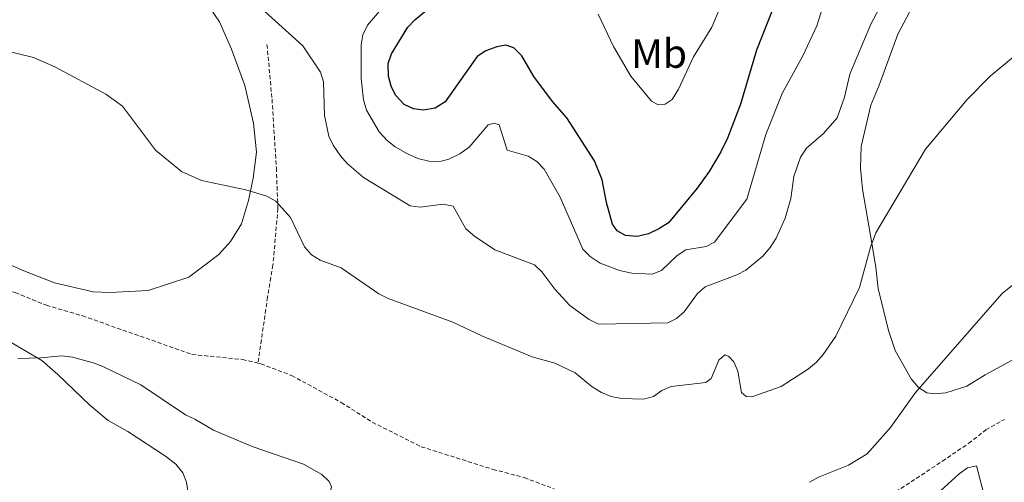
# Model space of a CAD drawing. Units: metres. Extents: x 586336 to 590829, y 4710068 to 4713094.
# Drawn here: x 588839 to 589080, y 4710618 to 4710731 of the extents above; entities that cross this region are included whole.
import ezdxf
from ezdxf.enums import TextEntityAlignment as Align

# ---------------------------------------------------------------- set-up
doc = ezdxf.new("R2010")
doc.units = ezdxf.units.M
doc.header["$MEASUREMENT"] = 0
doc.linetypes.add('TRAZOSX2', pattern=[1.5, 1, -0.5])
for name, color, linetype, lineweight in [('Level 11', 142, 'TRAZOSX2', 13), ('Level 36', 19, 'Continuous', 40), ('Level 37', 92, 'Continuous', 0), ('Level 4', 36, 'Continuous', 30), ('Level 5', 36, 'Continuous', 0)]:
    doc.layers.add(name, color=color, linetype=linetype, lineweight=lineweight)
doc.styles.add('Arial', font='ARIAL.TTF', dxfattribs={"height": 0.2})

msp = doc.modelspace()

# ---------------------------------------------------------------- linework, layer by layer
at = {"layer": 'Level 11', "color": 142, "linetype": 'TRAZOSX2', "lineweight": 13}
for points in [[(588899.96, 4710724.69, 388.74), (588901.2, 4710711.33, 387.51), (588902.25, 4710694.53, 386.5), (588902.63, 4710684.64, 385.34), (588901.43, 4710670.73, 383.69), (588900.1, 4710662.92, 382.95), (588897.76, 4710646.78, 382.84)], [(588774.26, 4710643.62, 384.65), (588785.02, 4710648.95, 384.6), (588808.45, 4710663.5, 384.48), (588817.36, 4710666.47, 384.28), (588824.92, 4710666.86, 383.93), (588829.02, 4710666.48, 383.9), (588838.36, 4710664.04, 383.32), (588845.97, 4710660.95, 383.15), (588854.81, 4710658.35, 383.21), (588881.6, 4710648.92, 383.08), (588893.97, 4710647.67, 382.99), (588897.76, 4710646.78, 382.84)], [(588897.76, 4710646.78, 382.84), (588898.46, 4710646.61, 382.81), (588905.99, 4710643.76, 382.54), (588918.13, 4710637.15, 382.44), (588925.73, 4710632.34, 382.44), (588937.7, 4710626.34, 381.74), (588955.25, 4710620.8, 381.4), (588962.9, 4710618.79, 381.32), (588970.22, 4710616.04, 381.1)], [(589050.07, 4710612.83, 379.21), (589065.23, 4710622.8, 379.18), (589071.66, 4710627.17, 378.78), (589075.9, 4710630.47, 378.4), (589080.39, 4710633.03, 378.34)]]:
    msp.add_polyline3d(points, dxfattribs=at)
at = {"layer": 'Level 36', "color": 92, "linetype": 'Continuous', "lineweight": 0}
for points in [[(588879.79, 4710742.93, 389.69), (588888.37, 4710730.28, 389.56), (588891.3, 4710723.61, 389.53), (588894.52, 4710714.7, 388.68), (588896.68, 4710705.47, 387.47), (588897.39, 4710698.39, 386.88), (588896.61, 4710692, 386.44), (588895.46, 4710686.54, 385.96), (588893.74, 4710680.85, 385.04), (588891.06, 4710676.53, 384.54), (588888.17, 4710673.34, 384.16), (588880.85, 4710667.77, 384.03), (588870.88, 4710664.52, 384.09), (588861.58, 4710664.02, 384.29), (588857.41, 4710664.26, 384.25), (588847.94, 4710666.41, 383.85), (588840.43, 4710669.34, 383.92), (588835.05, 4710671.73, 384.38)], [(589058.03, 4710734.19, 389.75), (589054.36, 4710727.21, 389.2), (589049.77, 4710714.74, 388.68), (589047.69, 4710709.89, 388.42), (589045.38, 4710699.76, 387.73), (589045.22, 4710694.54, 387.32), (589045.64, 4710689.34, 386.76), (589047.63, 4710677.96, 385.83), (589048.92, 4710670.28, 384.69), (589049.5, 4710665.02, 384.1), (589052.01, 4710654.75, 382.92), (589053.71, 4710649.87, 382.41), (589057.56, 4710642.93, 381.75), (589059.27, 4710640.89, 381.41), (589061.42, 4710639.48, 381.01), (589063.4, 4710639.27, 380.68), (589066.1, 4710639.5, 380.38), (589071.19, 4710641.18, 380.01), (589075.67, 4710643.92, 379.7), (589084.81, 4710648.86, 379.72)], [(588914.51, 4710612.98, 383.04), (588915.15, 4710613.93, 383.02), (588915.72, 4710616.51, 382.96), (588915.14, 4710617.87, 382.96), (588913.41, 4710619.52, 383.01), (588908.86, 4710622.06, 383.15), (588896.35, 4710626.37, 383.79), (588886.91, 4710630.37, 384.43), (588882.32, 4710633.08, 384.86), (588879.99, 4710634.17, 384.85), (588869.12, 4710641.48, 384.77), (588859.83, 4710645.99, 385.47), (588857.41, 4710646.88, 385.66), (588852.38, 4710648.26, 385.9), (588849.74, 4710648.56, 385.96), (588844.54, 4710648.04, 386.41), (588839.02, 4710647.94, 386.92)], [(588966.84, 4710598.46, 382.52), (588967.39, 4710600.04, 382.28), (588968.84, 4710601.48, 382.15), (588973, 4710601.72, 381.86), (588990.98, 4710598.71, 380.95), (588998.79, 4710597.77, 380.68), (589025.21, 4710595.88, 380.25), (589035.39, 4710596.48, 380.09), (589040.55, 4710597.54, 380.04), (589045.27, 4710599.48, 379.85), (589055.74, 4710607.31, 379.42), (589069.33, 4710619.67, 378.94), (589071.4, 4710621.2, 378.94), (589073.6, 4710621.65, 378.95), (589076.17, 4710611.69, 380.1)]]:
    msp.add_polyline3d(points, dxfattribs=at)
at = {"layer": 'Level 4', "color": 36, "linetype": 'Continuous', "lineweight": 30}
msp.add_polyline3d([(589025.42, 4710737.8, 400), (589019.71, 4710723.32, 400), (589015.85, 4710710.1, 400), (589012.65, 4710701.81, 400), (589011.03, 4710698.46, 400), (589008.18, 4710693.67, 400), (589005.24, 4710689.6, 400), (588998.17, 4710681.13, 400), (588995.88, 4710679.59, 400), (588993.28, 4710678.42, 400), (588990.55, 4710677.75, 400), (588987.67, 4710678.02, 400), (588985.62, 4710679.17, 400), (588984.5, 4710680.8, 400), (588983.01, 4710686.04, 400), (588981.96, 4710691.59, 400), (588980.12, 4710696.24, 400), (588973.33, 4710706.77, 400), (588969.85, 4710710.81, 400), (588965.23, 4710716.92, 400), (588962.36, 4710721.93, 400), (588960.38, 4710723.87, 400), (588958.42, 4710724.55, 400), (588956.23, 4710724.14, 400), (588953.5, 4710723.17, 400), (588951.43, 4710721.77, 400), (588943.56, 4710710.73, 400), (588941.11, 4710709.17, 400), (588938.29, 4710708.67, 400), (588935.81, 4710708.95, 400), (588933.53, 4710710.02, 400), (588931.44, 4710712.28, 400), (588930.33, 4710714.52, 400), (588929.68, 4710716.96, 400), (588929.63, 4710720.1, 400), (588930.43, 4710722.46, 400), (588934.44, 4710728.96, 400), (588936.17, 4710730.75, 400), (588942.78, 4710736.3, 400)], dxfattribs=at)
at = {"layer": 'Level 5', "color": 36, "linetype": 'Continuous', "lineweight": 0}
for points in [[(589038.54, 4710742.02, 395), (589034.51, 4710729.29, 395), (589031.1, 4710721.93, 395), (589026.04, 4710712.75, 395), (589021.99, 4710702.69, 395), (589017.34, 4710686.87, 395), (589009.46, 4710676.37, 395), (589007.44, 4710675.33, 395), (589002.43, 4710674.49, 395), (589000.36, 4710673.09, 395), (588996.53, 4710669.41, 395), (588994.19, 4710668.53, 395), (588989.2, 4710668.75, 395), (588986.19, 4710669.46, 395), (588981.47, 4710671.25, 395), (588979.03, 4710672.83, 395), (588977.28, 4710674.69, 395), (588971.74, 4710687.4, 395), (588967.75, 4710694.26, 395), (588966.01, 4710696.12, 395), (588963.87, 4710697.43, 395), (588958.77, 4710698.86, 395), (588956.75, 4710705.03, 395), (588955.57, 4710705.49, 395), (588954.08, 4710705.08, 395), (588949.4, 4710699.58, 395), (588947.11, 4710697.96, 395), (588944.45, 4710696.67, 395), (588942.04, 4710696.02, 395), (588939.54, 4710696.18, 395), (588936.86, 4710696.81, 395), (588934.36, 4710697.98, 395), (588931.34, 4710699.67, 395), (588929.38, 4710701.21, 395), (588927.37, 4710703.39, 395), (588924.35, 4710708.68, 395), (588923.54, 4710711.18, 395), (588923.01, 4710716.41, 395), (588923, 4710724.65, 395), (588923.41, 4710727.11, 395), (588924.56, 4710729.48, 395), (588928, 4710733.4, 395)], [(588896.93, 4710735.04, 390), (588908.7, 4710724.39, 390), (588913.09, 4710717.98, 390), (588913.81, 4710715.58, 390), (588914.02, 4710707.33, 390), (588915.08, 4710702.33, 390), (588916.15, 4710700.07, 390), (588917.95, 4710697.47, 390), (588919.57, 4710695.57, 390), (588923.56, 4710692.16, 390), (588935, 4710685.24, 390), (588937.45, 4710684.89, 390), (588943.09, 4710685.64, 390), (588945.54, 4710685.2, 390), (588948.64, 4710679.65, 390), (588950.77, 4710677.83, 390), (588955.74, 4710674.5, 390), (588965.43, 4710670.84, 390), (588967.24, 4710669.12, 390), (588970.43, 4710664.86, 390), (588974.03, 4710660.84, 390), (588978.8, 4710657.44, 390), (588981.05, 4710656.34, 390), (588998.05, 4710656.64, 390), (589000.17, 4710657.67, 390), (589002.07, 4710659.29, 390), (589005.31, 4710663.8, 390), (589007.18, 4710665.48, 390), (589014.97, 4710668.36, 390), (589017.17, 4710669.54, 390), (589021.29, 4710672.98, 390), (589023.06, 4710675.03, 390), (589024.59, 4710677.36, 390), (589026.73, 4710682.27, 390), (589028.17, 4710687.08, 390), (589028.88, 4710692.39, 390), (589030.51, 4710697.14, 390), (589031.98, 4710699.37, 390), (589036.17, 4710702.93, 390), (589039.48, 4710706.75, 390), (589041.28, 4710711.82, 390), (589042.59, 4710717.48, 390), (589047.74, 4710729.66, 390), (589051.65, 4710737.07, 390)], [(589011, 4710734.14, 405), (589008.82, 4710728.93, 405), (589004.36, 4710721.67, 405), (589000.68, 4710713.8, 405), (588999.14, 4710711.28, 405), (588997.43, 4710710.08, 405), (588995.71, 4710709.99, 405), (588994.05, 4710710.83, 405), (588988.99, 4710716.95, 405), (588984.79, 4710724.25, 405), (588980.98, 4710732.16, 405)], [(588832.39, 4710724.05, 385), (588842.79, 4710721.52, 385), (588848.05, 4710719.26, 385), (588860.53, 4710712.57, 385), (588864.64, 4710709.66, 385), (588872.71, 4710698.84, 385), (588879.06, 4710693.64, 385), (588883.95, 4710691.41, 385), (588894.75, 4710689.18, 385), (588899.9, 4710687.6, 385), (588902.11, 4710686.37, 385), (588905.68, 4710682.42, 385), (588909.12, 4710675.23, 385), (588910.84, 4710673.24, 385), (588912.99, 4710671.97, 385), (588918.14, 4710670.12, 385), (588927.36, 4710663.7, 385), (588929.59, 4710662.57, 385), (588945.44, 4710656.8, 385), (588952.67, 4710653.37, 385), (588964.87, 4710648.34, 385), (588970.41, 4710646.8, 385), (588975.33, 4710644.4, 385), (588979.56, 4710641, 385), (588981.83, 4710639.59, 385), (588984.15, 4710638.65, 385), (588986.74, 4710638.16, 385), (588992.13, 4710638, 385), (588994.55, 4710638.6, 385), (588996.56, 4710640.06, 385), (588998.85, 4710641.05, 385), (589007.38, 4710642.05, 385), (589008.62, 4710643, 385), (589010.52, 4710647.48, 385), (589012.01, 4710648.81, 385), (589013.01, 4710648.44, 385), (589014.16, 4710647.08, 385), (589015.21, 4710644.8, 385), (589016.11, 4710639.64, 385), (589017.19, 4710638.65, 385), (589018.63, 4710638.54, 385), (589025.81, 4710641.06, 385), (589032.48, 4710645.39, 385), (589034.46, 4710646.98, 385), (589036.08, 4710648.89, 385), (589039.16, 4710653.42, 385), (589044.98, 4710665.31, 385), (589047.65, 4710675.15, 385), (589048.98, 4710678.66, 385), (589061.07, 4710699.08, 385), (589071.32, 4710711.3, 385), (589076.94, 4710716.99, 385), (589083.03, 4710722.06, 385)], [(589092.72, 4710674.14, 380), (589079.85, 4710663.79, 380), (589058.63, 4710639.6, 380), (589052.56, 4710631.08, 380), (589046.85, 4710624.63, 380), (589042.26, 4710621.84, 380), (589034.93, 4710618.86, 380), (589032.74, 4710617.64, 380)], [(588833.11, 4710654.26, 385), (588844.89, 4710647.39, 385), (588848.82, 4710644.04, 385), (588856.61, 4710636.47, 385), (588861.1, 4710632.77, 385), (588865.88, 4710630.06, 385), (588875.12, 4710624.07, 385), (588877.62, 4710622.04, 385), (588879.34, 4710619.99, 385), (588880.25, 4710617.66, 385), (588880.7, 4710614.96, 385)]]:
    msp.add_polyline3d(points, dxfattribs=at)

# ---------------------------------------------------------------- texts
at = {"layer": 'Level 37', "color": 92, "linetype": 'Continuous', "lineweight": 0, "style": 'Arial'}
msp.add_text('Mb', height=7, dxfattribs=at).set_placement((588995.91, 4710722.5, 405.39), align=Align.MIDDLE_CENTER)

doc.saveas('drawing.dxf')
